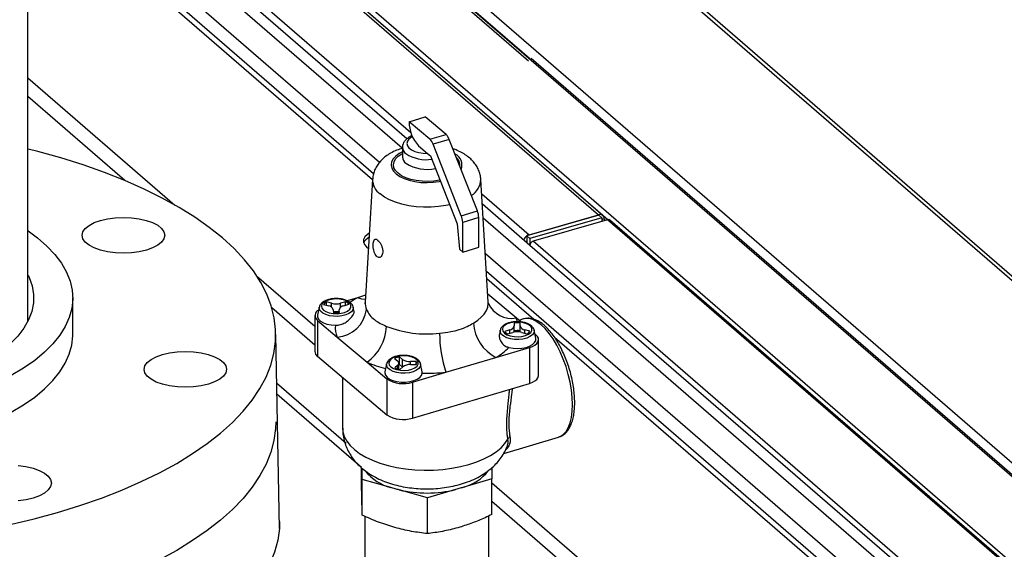
# Model space of a CAD drawing. Extents: x 19.1 to 29.8, y 0.6 to 8.7.
# Drawn here: x 24.8 to 25, y 7.3 to 7.4 of the extents above; entities that cross this region are included whole.
import ezdxf

# ---------------------------------------------------------------- set-up
doc = ezdxf.new("R2010")
doc.units = 0
doc.header["$MEASUREMENT"] = 0
doc.layers.get('0').update_dxf_attribs({"linetype": 'CONTINUOUS'})
doc.layers.add('D7', color=7, linetype='CONTINUOUS')

# ---------------------------------------------------------------- blocks, each defined once
blk = doc.blocks.new('A$C531A1E5B')
at = {"color": 7, "linetype": 'CONTINUOUS'}
for p, q in [((3.967248434651786, 3.627253319095413), (3.967248434651786, 4.081362257291211)), ((3.967248434651786, 3.754915786764023), (4.057683455825632, 3.676596761035675)), ((3.974593209650756, 3.746147709520876), (4.057771759230114, 3.674112972535198)), ((4.057193113097377, 3.673945890955991), (3.974943033760091, 3.745176549125382)), ((4.057664456011814, 3.674081989187613), (3.975723009410139, 3.745045363567517)), ((3.967248434651786, 3.736966637652198), (4.087131269267708, 3.633143516289579)), ((3.967248434651786, 3.735738923188375), (4.086602279695747, 3.632373927432084)), ((3.967248434651772, 3.72070954556796), (4.036063623076892, 3.661113844225603)), ((4.035349744734496, 3.659969737667197), (3.967248434651786, 3.718947202229828)), ((4.034502599260684, 3.658296087412374), (3.967248434651786, 3.716539902473979)), ((4.03044243910238, 3.65575791449108), (3.967248434651786, 3.710485527712159)), ((4.029348948824214, 3.653698510960623), (3.967248434651772, 3.707479133822016)), ((3.967315181531298, 3.706220886518086), (4.029171157429822, 3.652652040014083)), ((4.010187610097084, 3.697929371873066), (4.069781520325201, 3.64631953170468)), ((4.070561495975248, 3.646188346146818), (4.010659020938711, 3.698065411278002)), ((4.179287700353321, 3.604778656399709), (4.087131269267708, 3.684588466841955)), ((4.178102880069268, 3.604977967253241), (4.087131269267708, 3.683761693230569)), ((4.057683455825632, 3.676596761035675), (4.334968013238502, 3.436461290239023)), ((4.273800693081945, 3.487250484537132), (4.057683455825632, 3.674413502196789)), ((4.057683455825632, 3.674112972535198), (4.273372325043987, 3.487320932478582)), ((3.967248434651786, 3.670945093507083), (3.993667199717073, 3.64806577182393)), ((3.984684237288214, 3.652468042046237), (3.967248437836496, 3.66756788730671)), ((4.035746777514326, 3.66306567433757), (4.038633855312987, 3.663921691808245)), ((4.039487917538501, 3.659911260060834), (4.035746777514326, 3.66306567433757)), ((4.042374995337163, 3.660767277531512), (4.038633855312987, 3.663921691808245)), ((4.039487917538501, 3.659911260060834), (4.042374995337163, 3.660767277531512)), ((4.042956078270002, 3.659868701205109), (4.040069002440482, 3.659012682029104)), ((4.0451255234534, 3.646163709334981), (4.040069002440482, 3.659012682029104)), ((4.048012601252061, 3.647019726805656), (4.042956078270002, 3.659868701205109)), ((4.034538866498231, 3.658445654702469), (4.034538866498231, 3.656701582654915)), ((4.037458817835464, 3.658715275210941), (4.039058992582206, 3.6573660462589)), ((4.039058992582206, 3.6573660462589), (4.039603390015579, 3.656907029229444)), ((4.039603390015579, 3.656907029229444), (4.044397740016059, 3.644724302950411)), ((4.029173997368723, 3.652698853640377), (4.027838398219195, 3.630638440638467)), ((4.049966313408824, 3.63063843969773), (4.048630706978024, 3.652698852292541)), ((4.048788421667062, 3.650093845388469), (4.057305347863611, 3.642717970940108)), ((4.057457033466484, 3.640824264016491), (4.048901029646437, 3.648233980679517)), ((4.0451255234534, 3.646163709334981), (4.048012601252061, 3.647019726805656)), ((4.044397740016059, 3.644724302950411), (4.044776989901344, 3.640136352824648)), ((4.04825329133859, 3.645830146921448), (4.045366213539928, 3.644974129450773)), ((4.045366213539928, 3.639639539116583), (4.045366213539928, 3.644974129450773)), ((4.04825329133859, 3.640495556587258), (4.04825329133859, 3.645830146921448)), ((4.301699968370549, 3.42689637793886), (4.049054843369881, 3.645693474331733)), ((4.069848651330553, 3.646261394548656), (4.056884141424185, 3.642518862906478)), ((4.057305347863611, 3.642717970940108), (4.069781520325201, 3.64631953170468)), ((4.070377238954727, 3.645803624237992), (4.057412729048359, 3.642061092595817)), ((4.071410400995397, 3.645442438387779), (4.058015671188976, 3.641575712958055)), ((4.069781520325201, 3.646241932504068), (4.069781520325201, 3.64631953170468)), ((4.069848651330553, 3.646261394548656), (4.070377238954727, 3.645803624237992)), ((4.070377238954727, 3.645803624237992), (4.070377238954727, 3.645144194744166)), ((4.070377238801633, 3.645459682472023), (4.070813325026599, 3.645585569721707)), ((4.258636734916358, 3.483299676954783), (4.071410400995397, 3.645442438387779)), ((4.259081501969099, 3.48321502704993), (4.071827010301725, 3.645382173806613)), ((4.056884132090239, 3.641564558076006), (4.056672712467893, 3.641503526488069)), ((4.056884141424185, 3.642518862906478), (4.056884141424185, 3.641320386363663)), ((4.057412729048359, 3.642061092595817), (4.056884141424185, 3.642518862906478)), ((4.057305347863611, 3.642640371739493), (4.057305347863611, 3.642717970940108)), ((4.057412729048359, 3.642061092595817), (4.057412729048359, 3.641140052294858)), ((4.245242005109965, 3.479432951525062), (4.058015671188976, 3.641575712958055)), ((4.044776989901344, 3.640136352824648), (4.045366213539928, 3.639639539116583)), ((4.045366213539928, 3.639639539116583), (4.04825329133859, 3.640495556587258)), ((4.057317033724523, 3.640964783631834), (4.057317033724523, 3.640945465687373)), ((4.244665551338635, 3.478704467869999), (4.057452642043422, 3.640835603236045)), ((4.057459354848582, 3.640818220837755), (4.057452642043422, 3.640835603236045)), ((4.296461420457369, 3.425378718748792), (4.04944167541337, 3.63930409319326)), ((4.293857791221591, 3.424627133918879), (4.049633764120806, 3.636131345602706)), ((4.008317633075414, 3.635378124359161), (4.018805032201065, 3.626295770296714)), ((4.049710454796063, 3.634864486719028), (4.058165080292632, 3.627542566259518)), ((4.087131269267708, 3.633143516289579), (4.259977595237594, 3.483454207048862)), ((3.975293288719747, 3.624779796395881), (3.975292299476898, 3.631375802036938)), ((4.021823855107023, 3.630422581583097), (4.020907386443049, 3.630680069354334)), ((4.020907386443049, 3.630064077950305), (4.020907386443049, 3.630680069354334)), ((4.024339099490398, 3.630700072453156), (4.023434881985928, 3.630431972509989)), ((4.024339099490398, 3.630075786338512), (4.024339099490398, 3.630700072453156)), ((4.026451544337412, 3.631425143533043), (4.024600431372768, 3.630876289338023)), ((4.027912244446135, 3.63185824157209), (4.026451544337412, 3.631425143533043)), ((4.054971026723713, 3.627781881947438), (4.049879338137096, 3.632075045194497)), ((4.087131269267708, 3.631915809024441), (4.259448621418777, 3.482684604548744)), ((4.018805041092683, 3.622918559154016), (4.011057717102069, 3.629627938541235)), ((4.019597806556455, 3.629752225363148), (4.01930292875138, 3.628311483593123)), ((4.020381221118079, 3.630211875589971), (4.021297689782052, 3.629954387818735)), ((4.021823855107023, 3.629717312899036), (4.021823855107023, 3.630422581583097)), ((4.022119471591886, 3.629261489509986), (4.022131723735932, 3.628735900942914)), ((4.023205742616206, 3.628742163354108), (4.023193484635421, 3.62926774909937)), ((4.023193484635421, 3.628740707552584), (4.023193484635421, 3.62926774909937)), ((4.023434881985928, 3.629701383130367), (4.023434881985928, 3.630431972509989)), ((4.023982736525788, 3.629970040304155), (4.02488695304573, 3.630238141099984)), ((4.025861206199686, 3.62889732899778), (4.025686232038943, 3.629752226445007)), ((4.018805036382751, 3.628202007645065), (4.018805036382751, 3.621748831928191)), ((4.019274489627328, 3.627345988603764), (4.019274489627328, 3.620892812886886)), ((4.019274489627328, 3.627345988603764), (4.022833686745876, 3.624344982677382)), ((4.055817011303496, 3.627068566908275), (4.054971026723713, 3.627781881947438)), ((4.056309658172957, 3.627604207573917), (4.055475228532082, 3.627356798219434)), ((4.056406020146987, 3.627630340016648), (4.056309658172957, 3.627604207573917)), ((4.052118478837279, 3.625597828278185), (4.051961911334878, 3.624832899002421)), ((4.053821970122492, 3.625644966446632), (4.052917753602578, 3.625376865650807)), ((4.053821970122492, 3.625020680331989), (4.053821970122492, 3.625644966446632)), ((4.054598964032088, 3.626872843396683), (4.054611222012888, 3.626347257651418)), ((4.054611222012888, 3.625241660039293), (4.054611222012888, 3.626347257651418)), ((4.055685236040993, 3.626353516388139), (4.055672989733672, 3.626879107777015)), ((4.055672989733672, 3.625483850138973), (4.055672989733672, 3.626879107777015)), ((4.055678251475022, 3.625258103551868), (4.055672989733672, 3.625483850138973)), ((4.055685236040993, 3.625256977473136), (4.055685236040993, 3.626353516388139)), ((4.057423485530215, 3.625403131160816), (4.056507009060361, 3.62566061781558)), ((4.056507009060361, 3.625044626411544), (4.056507009060361, 3.62566061781558)), ((4.058501776235481, 3.624157081778794), (4.058206906288895, 3.625597827654719)), ((4.012423871798227, 3.589965001952383), (4.011782458315231, 3.624785268897245)), ((4.022833686745876, 3.624344982677382), (4.028178926223838, 3.619838027194849)), ((4.053465608142453, 3.62491493344497), (4.05436982466238, 3.625183034240798)), ((4.055980851541271, 3.62519242516769), (4.056897326041984, 3.62493494021826)), ((4.058530223842261, 3.624780876021056), (4.058341553792125, 3.624939952718098)), ((4.058999670265557, 3.61747167929374), (4.058999670265557, 3.623924855010614)), ((4.061888532856209, 3.624317961749693), (4.107691046202468, 3.584651821634637)), ((4.051353162310882, 3.620701719122636), (4.057355172722147, 3.622481314992012)), ((4.057355172722147, 3.622481314992012), (4.057355172722147, 3.616028139275134)), ((4.019274489627328, 3.620892812886886), (4.0317381233424, 3.610383845551588)), ((4.033117216153194, 3.62052587560586), (4.033653417744866, 3.620073767345904)), ((4.034577282156526, 3.620347694615841), (4.034041080564869, 3.620799802875798)), ((4.034041080564869, 3.61940454523776), (4.034041080564869, 3.620799802875798)), ((4.034577282156526, 3.618977321109643), (4.034577282156526, 3.620347694615841)), ((4.03703303605662, 3.619959197661043), (4.035981862596948, 3.619953070375974)), ((4.035981862596948, 3.619415987863711), (4.035981862596948, 3.619953070375974)), ((4.03703303605662, 3.619422224289707), (4.03703303605662, 3.619959197661043)), ((4.04233925869476, 3.618029096957578), (4.051353162310882, 3.620701719122636)), ((4.028178926223838, 3.619838027194849), (4.0317381233424, 3.61683702126847)), ((4.031703740232111, 3.619544859471215), (4.031408863411606, 3.618104116848528)), ((4.033672197629507, 3.619268255611779), (4.033157225761492, 3.61881002006675)), ((4.033672197629507, 3.618630763444713), (4.033672197629507, 3.619268255611779)), ((4.033878755048995, 3.618583803949441), (4.033878755048995, 3.619662880315786)), ((4.034562906450397, 3.618964555888645), (4.034041080564869, 3.61940454523776)), ((4.034093608174238, 3.618546935927412), (4.034608586863548, 3.619005173441582)), ((4.035994385450188, 3.619416062641168), (4.03704555890986, 3.619422189926237)), ((4.038080815122676, 3.618134576928234), (4.037792167683726, 3.619544858847757)), ((4.023797963700197, 3.617078730889741), (4.023797963700197, 3.607982925855755)), ((4.0317381233424, 3.61683702126847), (4.0317381233424, 3.610383845551588)), ((4.036337241462199, 3.616249499119057), (4.04233925869476, 3.618029096957578)), ((4.024441610206615, 3.605247030766936), (4.011942978182311, 3.616071163612525)), ((4.036337241462199, 3.616249499119057), (4.036337241462199, 3.609796323402179)), ((4.036337241462199, 3.609796323402179), (4.057355172722147, 3.616028139275134)), ((4.011978151638196, 3.614161710263142), (4.027177599535925, 3.600998602260223)), ((4.052744544490203, 3.603440729374444), (4.062607067047487, 3.606364966133086)), ((4.027177593629069, 3.599054910032343), (4.027177593629069, 3.600869159697325)), ((4.027334373316897, 3.598739301905841), (4.027286879702636, 3.600776417951849)), ((4.050581167681038, 3.600845847340072), (4.050627118855964, 3.598875080278809)), ((4.027334373316897, 3.592330873969907), (4.027334373316897, 3.598739301905841)), ((4.032433247430511, 3.597306750301918), (4.027334373316897, 3.598739301905841)), ((4.050627118855964, 3.598875080278809), (4.045596430297103, 3.5973834798131)), ((4.050627118855964, 3.592466652342878), (4.050627118855964, 3.598875080278809)), ((4.044089824981505, 3.596936773100488), (4.039059136422644, 3.595445172634776)), ((4.050627108714529, 3.598155759046314), (4.076587845936139, 3.575673101111423)), ((4.039059136422644, 3.595445172634776), (4.033960260339875, 3.596877725944019)), ((4.039059136422644, 3.589036744698841), (4.039059136422644, 3.595445172634776)), ((4.075020486695472, 3.57365327058838), (4.050627117606162, 3.594778547903616)), ((4.027758668487216, 3.59215116211892), (4.027758668487216, 3.572019790317455)), ((4.050046031339782, 3.558571224195727), (4.050046031339782, 3.59219688961619))]:
    blk.add_line(p, q, dxfattribs=at)
at = {"color": 7, "linetype": 'CONTINUOUS', "flags": 128}
for points in [[(4.036335653980551, 3.660375241468209), (4.036157960997024, 3.660275439600589), (4.035713274067483, 3.659932045994566), (4.035437237099337, 3.65954694601184), (4.035344437736292, 3.659140501326156), (4.035439782458177, 3.65873420342589), (4.035718227293565, 3.658349536300953), (4.036165049743254, 3.658006843021273), (4.036756631181184, 3.657724246452872), (4.037461674905039, 3.657516688913862), (4.038242895488303, 3.657395146537542), (4.039058992582206, 3.6573660462589)], [(3.964073440098723, 3.590637912030036), (3.968391184347716, 3.591684800410391), (3.972567960898594, 3.592833959185374), (3.976590859574408, 3.594081836371068), (3.980447445825881, 3.595424574850597), (3.98412579916593, 3.596858024296285), (3.987614550015174, 3.598377753998015), (3.990902914844689, 3.599979066558404), (3.993980729507193, 3.601657012412073), (3.996838480653999, 3.603406405124559), (3.996838480653999, 3.603406405124559)], [(3.996838480653999, 3.603406405124559), (3.999467335140046, 3.60522183742324), (4.001859167326792, 3.607097697910906), (4.004006584197988, 3.609028188410306), (4.005902948211194, 3.611007341885941), (4.007542397813886, 3.613029040887831), (4.008919865561303, 3.615087036460206), (4.010031093779595, 3.617174967456709), (4.010872647725982, 3.619286380202276), (4.011441926205485, 3.621414748441122), (4.011737169610932, 3.623553493508993), (4.011757465361875, 3.625696004667418), (4.011502750725306, 3.627835659537219), (4.010973813009578, 3.629965844567831), (4.01017228713085, 3.632079975479353), (4.009100650559695, 3.634171517614323), (4.007762215663313, 3.636234006135854), (4.006161119467301, 3.638261066010127), (4.004302310868219, 3.64024643171124), (4.002191535336941, 3.642183966587574), (3.999835317159658, 3.644067681829867), (3.997240939271727, 3.645891754982259), (3.994416420746525, 3.647650547939186), (3.991370492008947, 3.64933862437238), (3.988112567850173, 3.650950766534336), (3.984652718327062, 3.652481991386022), (3.981001637636219, 3.65392756599919), (3.977170611058831, 3.655283022185515), (3.973171480078484, 3.656544170307644), (3.969016605779878, 3.657707112228973), (3.967278465667043, 3.658152835598766)], [(4.034538867521285, 3.657634180820843), (4.03396683009489, 3.657328469775521), (4.033339530371116, 3.656869229190356), (4.032881248667941, 3.656362497141615), (4.032605924121221, 3.655823675453078), (4.03252190480702, 3.655269132676818), (4.032631751771795, 3.654715720052916), (4.032932135188027, 3.65418025494558), (4.033413914195485, 3.653679002734176)], [(4.033763354281383, 3.653782612742543), (4.033301801407227, 3.654265899644301), (4.033020250976982, 3.654782628924373), (4.032927759970555, 3.655316190387737), (4.033027297751609, 3.655849432962533), (4.033315666857213, 3.65636522164522), (4.033783592003182, 3.656846974792259), (4.034416035671534, 3.657279209976274), (4.034538869912019, 3.657346920311738)], [(4.033413914195485, 3.653679002734176), (4.034062462592267, 3.653227197842295), (4.034858059997383, 3.652838563202838), (4.035776549958165, 3.652524913604768), (4.036790008675858, 3.652295773473934), (4.037867655991214, 3.652158107789916), (4.038976739574586, 3.652116099838143), (4.040083562853248, 3.652171025025858), (4.041154498447717, 3.65232121601322), (4.041389601626328, 3.652368243085025)], [(4.041309349948371, 3.652572164588076), (4.041232369470869, 3.652555544806066), (4.040212589578665, 3.652391730913752), (4.039150690340954, 3.652321593082192), (4.03808081753629, 3.652347389411414), (4.037037339871027, 3.652468286363295), (4.036053810085342, 3.652680399924098), (4.035161828657586, 3.652976913242977), (4.034390080500138, 3.653348296505495), (4.033763354281383, 3.653782612742543)], [(4.043049949642089, 3.648149188710381), (4.042337559519602, 3.647998391807846), (4.041036762560516, 3.647803660103328), (4.03969442121025, 3.647701342507421), (4.038336653880002, 3.647693426211237), (4.036989905929666, 3.647780071452722), (4.035680377374625, 3.647959587283541), (4.034433563247639, 3.648228483058361), (4.033273726520299, 3.648581523193315), (4.032223450628173, 3.649011839010729), (4.031303164569302, 3.649511048582802), (4.03053079444188, 3.650069440360365)], [(3.982949628945981, 3.645799732542329), (3.984396356698362, 3.645862311713234), (3.985843401087614, 3.645801477243172), (3.987235153009358, 3.645619566966715), (3.988518128217741, 3.645323571593767), (3.989643022694999, 3.644924866060528), (3.990566607377239, 3.644438772397027), (3.991253389423058, 3.643883970910156), (3.991676976183605, 3.643281782309909), (3.991821089457197, 3.6426553483665), (3.991680191051564, 3.642028742585047), (3.991259695613415, 3.641426045074336), (3.990575762546619, 3.640870417161711), (3.989654675015395, 3.640383211316248), (3.988531829897006, 3.639983150585373), (3.987250377499642, 3.639685609078594), (3.985859563320297, 3.639502021149166), (3.984412835567902, 3.639439441978269), (3.98296579117865, 3.639500276448306), (3.98157403925692, 3.639682186724777), (3.980291064048536, 3.639978182097714), (3.979166169571265, 3.640376887630961), (3.978242584889024, 3.64086298129445), (3.977555802843206, 3.641417782781343), (3.977132216082673, 3.64201997138159), (3.976988102809081, 3.642646405324996), (3.977129001214713, 3.643273011106448), (3.977549496652848, 3.643875708617148), (3.978233429719644, 3.644431336529774), (3.979154517250869, 3.644918542375237), (3.980277362369272, 3.645318603106123), (3.981558814766636, 3.645616144612902), (3.982949628945981, 3.645799732542329)], [(3.966475352656765, 3.618762272411047), (3.964259949532909, 3.617429714396948)], [(3.967280671516626, 3.643444822898449), (3.968980364028603, 3.642181746623326), (3.970661029242912, 3.640710345370323), (3.972092083159843, 3.639190237073688), (3.973266064926868, 3.637629346874203), (3.974176853946666, 3.636035812530615), (3.97481970178702, 3.634417941993139), (3.975191256936945, 3.632784170089614), (3.975289582279935, 3.631143014550258), (3.975114165193183, 3.629503031600137), (3.97466592022014, 3.627872771350976), (3.973947184302567, 3.626260733224854), (3.97296170459672, 3.624675321642133), (3.971714618937476, 3.623124802204696), (3.970212429052019, 3.621617258602935), (3.968462966662834, 3.620160550471162), (3.966475352656765, 3.618762272411047)], [(4.028586765321997, 3.642999539506643), (4.028240599476796, 3.642778938821142), (4.027801590417546, 3.642363614193791), (4.027558428577912, 3.641909857264174), (4.027523297475973, 3.641440418926027), (4.027697968747951, 3.640978843890256), (4.028073674073333, 3.640548274090566), (4.028422834177185, 3.640291781456401)], [(4.057305347863611, 3.642717970940108), (4.057104051062446, 3.642639997909836), (4.056912986223374, 3.642527106690192)], [(3.967281869155379, 3.635459289287841), (3.967471854900403, 3.635050037565893), (3.967995454309765, 3.633539518411649), (3.968247143672677, 3.632015939050991), (3.968225409299698, 3.630488462469447), (3.967930381903919, 3.628966275090917), (3.967363835814801, 3.627458531529392), (3.966529178307205, 3.625974299532086), (3.965431429109564, 3.624522505444837), (3.964077190214731, 3.623111880528128), (3.962474606174773, 3.621750908446199), (3.960633315118663, 3.620447774245267)], [(4.020351092944757, 3.629205443794113), (4.02080257135021, 3.628921589105047), (4.021390469941458, 3.628709164310575), (4.022071193418874, 3.628583924792949), (4.022794254847135, 3.628555157164971), (4.02350602745593, 3.628624997876475), (4.024153715616031, 3.628788263023949), (4.024689287533086, 3.629032846920182), (4.02507302648322, 3.629340608547732), (4.025276470211075, 3.629688724866856), (4.025284523798156, 3.630051373967184), (4.025096598255281, 3.630401663347826), (4.024726630966036, 3.630713612861314), (4.024202049518799, 3.630964083891648), (4.023561778935026, 3.631134505145265), (4.022853282034042, 3.631212230655485), (4.022129127521758, 3.631191503379867), (4.021443001352971, 3.63107385335347), (4.020845812279113, 3.630868012569959), (4.020381830967644, 3.630589241552578), (4.020085478791835, 3.63025821931922), (4.019978739919488, 3.629899495949946), (4.020069521518288, 3.629539675421388), (4.020351092944757, 3.629205443794113)], [(4.027866704314796, 3.631106046330036), (4.027219277455906, 3.631178025756999), (4.026451544337412, 3.631425143533043)], [(4.047289486805575, 3.626859214885528), (4.048064286222534, 3.627365245985324), (4.048717620512285, 3.627912463978568), (4.049240785060782, 3.628493599334117), (4.049626890328035, 3.629100960599551), (4.049870771550296, 3.62972648109502), (4.049969225723807, 3.630361876001565), (4.049966313408824, 3.63063843969773)], [(4.025686232038943, 3.629752226445007), (4.02570050882553, 3.629646336015497), (4.025629223515388, 3.629264462589493), (4.025370248921426, 3.6289034491443), (4.024939845088845, 3.628585981887579), (4.024365060828863, 3.628332004245621), (4.023682008665212, 3.628157477634449), (4.022933615084831, 3.628073368210067), (4.02216690087085, 3.628084961814075), (4.021430032656376, 3.62819152670242), (4.020769326991662, 3.628386371844435), (4.020226285548794, 3.628657248454633), (4.019835036216953, 3.628987140410413), (4.019620152878709, 3.629355317464999), (4.019595149930119, 3.62973864690774), (4.019597806556455, 3.629752225363148)], [(4.01930292875138, 3.628311483593123), (4.019303969464396, 3.62796478521641), (4.019479561125657, 3.627578240821247), (4.019831569591027, 3.627223069154283), (4.02034036969868, 3.626919085915599), (4.020977561146161, 3.626683246217549), (4.02170761326402, 3.626528708516204), (4.022489786504472, 3.62646409211186)], [(4.05287175355209, 3.625051041065543), (4.053323229988401, 3.624767188081808), (4.053911144191424, 3.624554765520283), (4.054591860847516, 3.624429524033516), (4.055314922275791, 3.624400756405542), (4.056026694884572, 3.624470597117043), (4.056674376223363, 3.624633860295379), (4.057209961783023, 3.624878448129895), (4.057593693911862, 3.625186207788303), (4.057797130818436, 3.625534322138286), (4.057805191226798, 3.625896973207752), (4.057617264699367, 3.626247263441059), (4.057247291573368, 3.626559210132744), (4.056722723768736, 3.626809685101364), (4.056082446363668, 3.626980104385837), (4.055373955299437, 3.62705783271786), (4.054649787144534, 3.627037101503959), (4.053963675602922, 3.626919454563183), (4.053366472886445, 3.626713609841385), (4.052902497411715, 3.626434841645814), (4.052606146220491, 3.626103818559788), (4.052499399542249, 3.625745094074034), (4.052590187962359, 3.625385275514624), (4.05287175355209, 3.625051041065543)], [(4.065108077329732, 3.612220957657065), (4.065059744789458, 3.61351377688425), (4.06491557209781, 3.614866014809198), (4.064678029962487, 3.616254421408549), (4.064351160466565, 3.617655368076338), (4.063940591831944, 3.619044945110396), (4.063453321258329, 3.620399101388855), (4.062897700008328, 3.621694983862227), (4.062283219477685, 3.622910170928773), (4.061620408375937, 3.624024009288423), (4.060920612465118, 3.625017336624552), (4.060195801725335, 3.625873287696031), (4.059458363594793, 3.62657714597378), (4.058720923495109, 3.627116857999429), (4.057996099112707, 3.627483198924534), (4.057296303201902, 3.627669974794369), (4.05663349210014, 3.627673849904728), (4.056406020146987, 3.627630340016648)], [(4.058206906288895, 3.625597827654719), (4.058221167463721, 3.625491934992255), (4.058149897765354, 3.625110063799205), (4.057890907559617, 3.62474904812105), (4.057460505696177, 3.624431579159008), (4.05688572143621, 3.624177601517051), (4.056202676093854, 3.624003076875017), (4.055454280544332, 3.623918969155966), (4.054687566330351, 3.62393056275997), (4.053950706906328, 3.624037127912132), (4.053289994420304, 3.624231971085003), (4.052746946156127, 3.62450284572606), (4.052355702661039, 3.624832740503646), (4.05214082614409, 3.625200919527376), (4.052115823195514, 3.625584248970114), (4.052118478837279, 3.625597828278185)], [(3.964260938775759, 3.610833708755898), (3.966476341899615, 3.612166266769997)], [(3.966476341899615, 3.612166266769997), (3.968463955905683, 3.613564544830112), (3.970213418294854, 3.615021252961881), (3.971715608180311, 3.616528796563646), (3.972962693839555, 3.618079316001086), (3.973948173545416, 3.619664727583803), (3.974666909462989, 3.621276765709933), (3.975115154436033, 3.622907025959076), (3.975290571522784, 3.624547008909204), (3.975293288719747, 3.624779796395881)], [(4.053687880044556, 3.622478647297005), (4.054436191396128, 3.622347750365041), (4.055225024681597, 3.622308258092609), (4.056010370948492, 3.622362366200022), (4.056748441456172, 3.62250707020122), (4.057398054315861, 3.622734288198821), (4.057922949524489, 3.623031345001507), (4.058293873467584, 3.623381671640281), (4.058490118262675, 3.623765724956392), (4.058501776235481, 3.624157081778794)], [(4.057355172722147, 3.622481314992012), (4.05788552596119, 3.622676054322916), (4.058329688830121, 3.622918782397463), (4.058670617966051, 3.623200172655594), (4.058895202856938, 3.623509414471147), (4.058994813222434, 3.623834621281802), (4.058965619246585, 3.624163293656679), (4.058808741626429, 3.624482803722881), (4.058530223842261, 3.624780876021056)], [(3.999653964960949, 3.621223273473976), (4.000778859438221, 3.620824567940737), (4.001702444120461, 3.620338474277233), (4.002389226166279, 3.619783672790369), (4.002812812926813, 3.619181484190111), (4.002956926200405, 3.618555050246698), (4.002816027794786, 3.617928444465253), (4.002395532356637, 3.617325746954542), (4.001711599289841, 3.61677011904192), (4.000790511758616, 3.616282913196457), (3.999667666640228, 3.615882852465582), (3.998386214242863, 3.615585310958792), (3.996995400063518, 3.615401723029361), (3.995548672311124, 3.615339143858474), (3.994101627921872, 3.615399978328515), (3.992709876000127, 3.615581888604986), (3.991426900791758, 3.615877883977923), (3.990302006314487, 3.616276589511173), (3.989378421632246, 3.616762683174663), (3.988691639586428, 3.617317484661548), (3.988268052825894, 3.617919673261774), (3.988123939552302, 3.618546107205198), (3.988264837957935, 3.619172712986657), (3.98868533339607, 3.619775410497358), (3.989369266462852, 3.620331038409986), (3.990290353994091, 3.620818244255442), (3.991413199112479, 3.621218304986328), (3.992694651509844, 3.6215158464931), (3.994085465689189, 3.621699434422531), (3.995532193441584, 3.621762013593443), (3.996979237830836, 3.621701179123377), (3.99837098975258, 3.621519268846924), (3.999653964960949, 3.621223273473976)], [(4.032457019799089, 3.618998075933042), (4.032908498204542, 3.61871422124398), (4.033496403617114, 3.618501798418642), (4.034177129063657, 3.618376557195695), (4.034900188522776, 3.618347791273042), (4.035611954310276, 3.618417630015404), (4.036259649291672, 3.618580897132023), (4.036795223177869, 3.618825479322926), (4.037178960158876, 3.619133242655806), (4.037382403886731, 3.619481358974927), (4.037390457473798, 3.619844008075258), (4.037202532915508, 3.620194296603238), (4.036832564641692, 3.620506246969388), (4.036307983194426, 3.620756717999718), (4.035667705789372, 3.620927137284195), (4.034959216694268, 3.621004863910894), (4.034235055360675, 3.620984134666134), (4.033548936997754, 3.620866485756217), (4.032951741102586, 3.620660643003561), (4.03248776562787, 3.62038187480799), (4.032191414436632, 3.620050851721963), (4.0320846745797, 3.619692129205358), (4.03217544935719, 3.619332306707655), (4.032457019799089, 3.618998075933042)], [(4.037792167683726, 3.619544858847757), (4.037806442501171, 3.619438970123571), (4.037735159160185, 3.61905709499224), (4.037476175775758, 3.618696081283225), (4.037045773912304, 3.61837861232118), (4.036470994504519, 3.618124638353695), (4.035787942340853, 3.617950111742516), (4.035039548760473, 3.617866002318138), (4.034272834546492, 3.617877595922149), (4.033535966332018, 3.617984160810494), (4.032875262636445, 3.618179004247178), (4.03233221922445, 3.6184498825627), (4.03194096405587, 3.61877977169668), (4.031726087538935, 3.619147950720407), (4.03170108459036, 3.619531280163152), (4.031703740232111, 3.619544859471215)], [(4.034041080564869, 3.61940454523776), (4.033913122132454, 3.619382356761879), (4.03387875482651, 3.619375682717852)], [(4.031408863411606, 3.618104116848528), (4.031392000225502, 3.617902099420146), (4.031500231138217, 3.61750942143453), (4.031789630350154, 3.617140385916873), (4.032244069228376, 3.616815584866831), (4.032838183361385, 3.616553132867288), (4.033538840049594, 3.616367671880315), (4.034306943271154, 3.616269548498202), (4.035099646795409, 3.616264236347686), (4.035872738732571, 3.616352035360499), (4.036583078392006, 3.616528040806223), (4.037191046838522, 3.616782439154733), (4.037662727676143, 3.617101037568368), (4.037971798226671, 3.617466059952829), (4.038101029066205, 3.617857148278386), (4.038101029066205, 3.617857148278386)], [(4.057355172722147, 3.616028139275134), (4.05788552596119, 3.616222878606035), (4.058329688830121, 3.616465606680588), (4.058670617966051, 3.616746996938712), (4.058895202856938, 3.617056238754273), (4.058994813222434, 3.617381445564924), (4.058999670265557, 3.61747167929374)], [(4.062607067047487, 3.606364966133086), (4.062897700008328, 3.606474299026196), (4.063453321258329, 3.606833211320346), (4.063940591831944, 3.607365774283817), (4.064351160466565, 3.608062862673862), (4.064678029962487, 3.608912620246667), (4.06491557209781, 3.609900539097339), (4.065059744789458, 3.611009538265282), (4.065108077329732, 3.612220957657065)], [(3.996840826763709, 3.58776317552989), (3.993983075616917, 3.586013782817407), (3.990905260954399, 3.584335836963735), (3.987616896124898, 3.582734524403353), (3.984128145275655, 3.581214794701619), (3.980449791935605, 3.579781345255931), (3.976593205684118, 3.578438606776395), (3.972570307008318, 3.577190729590715), (3.968393530457426, 3.576041570815722), (3.964075786208447, 3.574994682435367)], [(4.011784804424956, 3.609142039302586), (4.011739515720656, 3.607910263914324), (4.01144427231521, 3.605771518846456), (4.010874993835706, 3.60364315060761), (4.010033439889305, 3.60153173786204), (4.008922211671027, 3.599443806865537), (4.007544743923596, 3.597385811293162), (4.005905294320904, 3.595364112291282), (4.004008930307712, 3.593384958815658), (4.001861513436502, 3.591454468316243), (3.999469681249757, 3.589578607828567), (3.996840826763709, 3.58776317552989)], [(4.023797963700197, 3.607982925855755), (4.023857721980839, 3.607311799733953), (4.024100704237178, 3.606478460415524), (4.02452773590057, 3.605663826716381), (4.025133510652005, 3.604878031270975), (4.025910496936497, 3.604130841743316), (4.026849033678509, 3.603431554305264), (4.027937446744168, 3.602788861271076), (4.02916220028235, 3.602210751538394), (4.030508075351172, 3.601704418905761), (4.031958327166542, 3.601276157397606), (4.033494929972555, 3.60093129097854), (4.035098768113834, 3.60067411047519), (4.036749901369866, 3.600507809197886), (4.038427798641528, 3.600434461723214), (4.040111603144133, 3.600454975391262), (4.041780362928129, 3.600569095459491), (4.043413341569327, 3.600775403840515), (4.044990219294014, 3.601071333960242), (4.046491411121444, 3.601453210301067), (4.047898230716719, 3.601916279785708), (4.049193186731408, 3.602454785954528), (4.050360181535332, 3.60306203315578), (4.051384692226101, 3.603730466083782), (4.052254006067805, 3.60445178094583), (4.052957294045875, 3.605217003539913), (4.053485809033553, 3.606016616947258)], [(3.971329201381216, 3.598725564193316), (3.971473314654808, 3.59809913024991), (3.97133241624919, 3.597472524468461), (3.970911920811041, 3.59686982695775), (3.970227987744245, 3.596314199045132), (3.96930690021302, 3.595826993199669), (3.968184055094618, 3.595426932468776), (3.966902602697267, 3.595129390962011), (3.965511788517908, 3.594945803032576)], [(3.965495626285239, 3.601245259126593), (3.966887378206984, 3.601063348850133), (3.968170353415353, 3.600767353477185), (3.969295247892624, 3.600368647943949), (3.970218832574865, 3.599882554280448), (3.970905614620683, 3.599327752793577), (3.971329201381216, 3.598725564193316)], [(4.012469160502526, 3.591196777340645), (4.012423871798227, 3.589965001952383), (4.01212862839278, 3.587826256884515), (4.011559349913277, 3.585697888645669), (4.010717795966876, 3.583586475900098), (4.009606567748598, 3.581498544903596), (4.008229100001167, 3.57944054933122), (4.006589650398475, 3.577418850329341), (4.004693286385283, 3.575439696853717), (4.002545869514073, 3.573509206354302), (4.000154037327327, 3.571633345866626), (3.997525182841279, 3.569817913567949)]]:
    blk.add_lwpolyline(points, dxfattribs=at)
at = {"color": 7, "linetype": 'CONTINUOUS'}
for centre, radius, start, end in [((4.042007718475055, 3.663017507736782), 0.006261126235368159, 179.5592214472782, 223.4036637496739), ((4.04078887695966, 3.659104408536042), 0.002298021932779432, 19.42588314724147, 46.35324279782728), ((4.03790178459068, 3.658248378344425), 0.002298041194355098, 19.4260050097404, 46.35319883963085), ((4.035996398728336, 3.658521658795948), 0.001459840944670834, 183.2351116251868, 234.5235270992282), ((4.038794312365759, 3.662814277244724), 0.006582813518263164, 236.3761071707572, 279.1100453402686), ((4.043106314728199, 3.655298683961778), 0.002124685886588801, 337.6904161845849, 65.27261981071757), ((4.035993476062963, 3.656775215521368), 0.001456214049488291, 182.6956877506047, 234.5630261928336), ((4.038929221219966, 3.6615764632928), 0.007081067186210916, 237.7355701520547, 282.6872557254355), ((4.042962351089422, 3.655242030240242), 0.001902000112164025, 354.0705996190167, 48.89237943834835), ((4.032323600420959, 3.652659307158537), 0.003149851315673257, 179.2806307954483, 235.3075194565386), ((4.045052011766678, 3.652849055724122), 0.003581845960745071, 301.4534599424179, 357.5966171933243), ((4.044901678144889, 3.645771147890603), 0.003352132438602736, 1.008483428520505, 21.86821631321415), ((4.042014632410691, 3.644915136907603), 0.003352100264899737, 1.008382201308072, 21.86831754046889), ((4.070057349471533, 3.64561505549316), 0.0007565503622194743, 357.7663902750313, 111.3822267058565), ((4.070569561843364, 3.645261201996828), 0.000405752277187466, 7.729036896499479, 53.07504340105771), ((4.029490433374754, 3.640409085277152), 0.002096664793123877, 116.8587144422762, 156.3693688559832), ((4.057789819851187, 3.641266572996685), 0.001535431911644731, 126.1469766646799, 160.184381805288), ((4.021494522721689, 3.629490479769139), 0.001326594282709094, 116.2691982008485, 147.0576185927842), ((4.023743642479623, 3.629438012012894), 0.001395480421424862, 34.98568621037916, 64.74143422730734), ((4.032566525132403, 3.620811863124626), 0.0122488657087433, 119.9489599655547, 127.4199185776541), ((4.030705032443628, 3.63047290817261), 0.002871409544786022, 176.6951517464332, 203.8168133747674), ((4.019933439370654, 3.628218341497604), 0.001093258585879289, 114.0313990230156, 232.9336727555869), ((4.021202116006641, 3.629007268325928), 0.0009519294512753335, 15.48932593935282, 84.23779174680352), ((4.022612321179089, 3.63335177719221), 0.003033457707511608, 254.9344941082596, 285.7334703925201), ((4.022612496914242, 3.632048290918206), 0.003124649275550973, 261.0514499232015, 280.7158146017314), ((4.022411601207132, 3.630042650612705), 0.005713280677792893, 274.2367554601921, 352.6666201442631), ((4.024080670000167, 3.629065344478779), 0.0009099810447773961, 96.17822033019178, 167.1483602832379), ((4.05416873153893, 3.632288751759305), 0.004577723567956719, 204.8199506804736, 280.0938314688298), ((4.022641788767764, 3.633360064263989), 0.004652209448923261, 263.705476230277, 276.9626789972987), ((4.050713148042142, 3.625951773484804), 0.004634525633989576, 14.4905403342039, 23.25885323760234), ((4.026759133287221, 3.626069484507909), 0.004287544415209775, 174.7192636506686, 203.7165345381343), ((4.023422558403233, 3.626593994765038), 0.008262332155893053, 305.1464904704437, 357.8040964532146), ((4.038867737443688, 3.644608522968824), 0.01969035573943986, 248.5863712123389, 276.85384739898), ((4.054678315081084, 3.627315844373104), 0.007402924677047536, 183.5363808819124, 243.3097193109319), ((4.054061106934917, 3.626177044398496), 0.001395543933675812, 214.9863499150323, 244.7407677711469), ((4.053724046276962, 3.626549651450901), 0.0009099692502885088, 276.1776909044157, 347.1488897090052), ((4.055192385397469, 3.622263241864943), 0.003033445842774246, 74.93443238259741, 105.733532118195), ((4.055162929576703, 3.62225494615728), 0.004652207223366005, 83.70553360885913, 96.96282746276523), ((4.055162929576703, 3.620859688519261), 0.004652207223345741, 83.70553360882124, 96.96282746280377), ((4.056602594688847, 3.626607739631268), 0.000951932952540494, 195.4893961429935, 264.2370959666796), ((4.056310211851503, 3.62612449544935), 0.001326553700567972, 296.2689994236914, 327.058105664731), ((4.063364317604858, 3.624988418925259), 0.0221469019147859, 179.8177149385884, 198.3146110427743), ((4.01993564600928, 3.621812137626964), 0.001132380562838414, 183.2047895393776, 234.2772141628606), ((4.046051218127751, 3.63009024346723), 0.01078216126248022, 299.4545484542557, 315.0941851972337), ((4.034524643420689, 3.61747400287901), 0.003360770544711147, 98.27268953837303, 114.7576586691726), ((4.033381065065988, 3.619664442866991), 0.0004916528355732666, 306.309776348616, 56.36135354739068), ((4.035857189815978, 3.622206288026419), 0.0022566641492648, 235.4470240647449, 273.1670033400134), ((4.036485617500851, 3.619677782148774), 0.0006155174780160035, 335.4650831404324, 27.20667211494828), ((4.036844704833918, 3.640244002480678), 0.02216978904465479, 246.9905888314187, 256.1423529333746), ((4.034550915639777, 3.621972559812782), 0.003456013472488996, 246.2175403140082, 262.3961932764306), ((4.035890748365809, 3.61722322402585), 0.00219528627702591, 87.29412266009855, 125.7360515517129), ((4.034664406096461, 3.621449247654599), 0.005462212280176179, 237.6064220284409, 287.8337447363395), ((4.038905381643765, 3.650349677250766), 0.03250248332189615, 268.5819325592389, 276.0645988426629), ((4.034664406096475, 3.614996071937718), 0.005462212280177248, 237.6064220284409, 287.8337447363215), ((4.054183332151446, 3.605771802812388), 0.0007392377564853165, 115.1272420561131, 160.6601318796717), ((4.03474546225447, 3.605905985572196), 0.008904672067274367, 219.6538581918536, 254.949926894208), ((4.043222007385246, 3.605675774625809), 0.008625545630581393, 285.9785815633766, 321.4819341683455), ((4.038898165908144, 3.61867301003139), 0.02234764685263906, 257.2346554672417, 283.4333129320014)]:
    blk.add_arc(centre, radius, start, end, dxfattribs=at)
for centre, major_axis, ratio, start_param, end_param in [((4.071369639421114, 3.644907959317084), (0.0004799517281358002, 0.0004525558132353703), 0.684327899751467, 0.06927256936879515, 0.9263445172189985), ((4.057974916110375, 3.640959017883468), (0.0006578674081879492, -7.915134933166472e-06), 0.5152513397164357, 2.100594271983301, 3.671390598788309), ((4.058022384625083, 3.64100012682302), (0.0004202212118432331, 0.0005062611452075018), 0.7600634949340255, 0.8411644074830475, 2.411960734277731)]:
    blk.add_ellipse(centre, major_axis=major_axis, ratio=ratio, start_param=start_param, end_param=end_param, dxfattribs=at)
for points, knots in [([(4.036270940816671, 3.660532218164821), (4.036248923523083, 3.660524438376029), (4.03597774421754, 3.660428617438122), (4.035568247540304, 3.660173367476254), (4.035076988272557, 3.659772202842912), (4.034749214374777, 3.659316956652582), (4.03455739090348, 3.658862731288355), (4.034558443508693, 3.658562629060839), (4.034558888782193, 3.658435679690108)], [0, 0, 0, 0, 0.02095435555654044, 0.2580874696173355, 0.4744821721074352, 0.6746897501293386, 0.8623871210348605, 0.9999999999999999, 0.9999999999999999, 0.9999999999999999, 0.9999999999999999]), ([(4.034502587576689, 3.658296131788649), (4.034164366994979, 3.658183217281909), (4.033427614467463, 3.657937253397009), (4.032433696510374, 3.657439499941763), (4.031523424143238, 3.656842306328336), (4.030770952863925, 3.656182539092963), (4.030159494435019, 3.655460759576922), (4.029685839224392, 3.654685218940912), (4.029366378214, 3.653863880912247), (4.029197296339113, 3.653193320586436), (4.029194161775457, 3.652801997212798), (4.029193343942602, 3.652699897797792)], [0, 0, 0, 0, 0.1223766188030954, 0.2665753892139077, 0.3972799111172213, 0.5211680755962317, 0.6379408948525098, 0.749235326683458, 0.8569370572886873, 0.9626737278067553, 1, 1, 1, 1]), ([(4.048609461483487, 3.652710577431076), (4.048606735065597, 3.652834498789094), (4.048597432834192, 3.653257304534868), (4.048410567498344, 3.653957314616097), (4.048070659183431, 3.654777869643205), (4.047589602663244, 3.655534655417618), (4.046984618434898, 3.656229439246442), (4.046250134071421, 3.656864294098742), (4.045378769923538, 3.657431251725548), (4.044497739627538, 3.657881118018686), (4.043874362612975, 3.658096529511244), (4.043618701486402, 3.658184874675698)], [0, 0, 0, 0, 0.0471891152625579, 0.1610039575913866, 0.2738883460589918, 0.3882266872497281, 0.5064833476820328, 0.6310204979899178, 0.7633777261062137, 0.9029558105226727, 1, 1, 1, 1]), ([(4.034540289674261, 3.656692855211393), (4.034538018401342, 3.656695446571927), (4.034538234488473, 3.656686188596737), (4.034539495585427, 3.656690279344893), (4.034540289674261, 3.656692855211393)], [0, 0, 0, 0, 0.3703189729645915, 1, 1, 1, 1]), ([(4.029437352186413, 3.639757664021531), (4.029494318268497, 3.639587309305966), (4.029608284979666, 3.639246496563455), (4.029866142844106, 3.638875105046353), (4.030161592175482, 3.638667795314777), (4.030466087910632, 3.63864770410941), (4.03073896847804, 3.638812261551585), (4.030938392563364, 3.639145742238448), (4.031025912409184, 3.639609713734515), (4.030986142073978, 3.640145141796836), (4.030830976722875, 3.640691513709079), (4.030588849441521, 3.641195570312544), (4.030298767831773, 3.641606592518986), (4.030003530789678, 3.641878105368271), (4.029738715110078, 3.641980622736192), (4.029525924951422, 3.64190078915847), (4.029375930604338, 3.641643305315871), (4.029292868714926, 3.641233043933887), (4.029279676922606, 3.640718853900005), (4.029328254299777, 3.640202731465347), (4.029404726056804, 3.639890763099334), (4.029437352186413, 3.639757664021531)], [0, 0, 0, 0, 0.05356445900635246, 0.1071614021075182, 0.1599873946354104, 0.2124300796544328, 0.2656238129048577, 0.3197695820540805, 0.3739422417842623, 0.427303185135725, 0.480224246833632, 0.5334697669545525, 0.5871258050313702, 0.6406483867708455, 0.6939031830261758, 0.7473089909001733, 0.8009744305707502, 0.8544144939404615, 0.9073810443903633, 0.9604847833259247, 1, 1, 1, 1]), ([(4.02567670144699, 3.629763749924123), (4.025676314175421, 3.629776337222733), (4.025671652514042, 3.629927852920787), (4.025507045523646, 3.630198912938969), (4.025205113245157, 3.630542250123032), (4.024753290464766, 3.630834196153938), (4.024181794778137, 3.631065328992417), (4.023517767563128, 3.631217655713186), (4.022808159197133, 3.631282935685498), (4.022091064148235, 3.63125876291668), (4.021402482648661, 3.63114666749555), (4.020776933453227, 3.630948614739637), (4.020240495386169, 3.630667699281116), (4.019861233592827, 3.630320976145814), (4.019647118793891, 3.630000454027332), (4.019622596742259, 3.629804958282079), (4.019615634776095, 3.629749455798834)], [0, 0, 0, 0, 0.006468039483200134, 0.07785701662250097, 0.1512200957766318, 0.2307009388003951, 0.3140607041970183, 0.3973406291795537, 0.4800032719453308, 0.5624383568009572, 0.6450957342591143, 0.7284130177946987, 0.8130475912598594, 0.8994994106638673, 0.9714672446267867, 1, 1, 1, 1]), ([(4.027829382323013, 3.630643380066378), (4.027829567398832, 3.630602794669102), (4.027830141054515, 3.630476997348104), (4.027776036922567, 3.630330334205297), (4.027770517071765, 3.630318951629619), (4.027768208770432, 3.630314191643262)], [0, 0, 0, 0, 0.2169838572943045, 0.6725568745803716, 1, 1, 1, 1]), ([(4.050033388471384, 3.630320691281813), (4.050027138751936, 3.630337122691188), (4.050007842963915, 3.630387854087161), (4.049966043965277, 3.630518935796413), (4.049970564021187, 3.630622285137235), (4.049971225265388, 3.630637404231454)], [0, 0, 0, 0, 0.2902612991152306, 0.8961715072411016, 1, 1, 1, 1]), ([(4.022489786504472, 3.62646409211186), (4.022497079900582, 3.626463967464954), (4.02280740683846, 3.626458663859918), (4.023427548610734, 3.626542650955802), (4.024284267736441, 3.626919861445824), (4.025055814167565, 3.627511433088415), (4.025626527921368, 3.628196832247205), (4.025891964755466, 3.628677833948622), (4.025843469731349, 3.628838195845688), (4.025827571847394, 3.628890766493399)], [0, 0, 0, 0, 0.003841852242013804, 0.1634670908820032, 0.3223074342010236, 0.5024714320149777, 0.7102841470897707, 0.9050238846093669, 1, 1, 1, 1]), ([(4.028078148665308, 3.629313393451241), (4.028260263502467, 3.628961658773587), (4.028593505181526, 3.62831803930581), (4.029477668374746, 3.627452714956217), (4.030479826803749, 3.62681104693489), (4.031297182228407, 3.626447268338211), (4.031678823185366, 3.626277412229637)], [0, 0, 0, 0, 0.2916121527168433, 0.5336046470614457, 0.7822299045853979, 1, 1, 1, 1]), ([(4.050060757548813, 3.630271847865849), (4.050060480457908, 3.630271311108107), (4.050059906702053, 3.630270199675323), (4.050035949115035, 3.630324737369364), (4.050023561656623, 3.630352936512146)], [0, 0, 0, 0, 0.4829421507726896, 1, 1, 1, 1]), ([(4.058197368875646, 3.625609349164691), (4.05819698404526, 3.625621937121181), (4.058192352070172, 3.625773450885873), (4.058027681371961, 3.626044509335905), (4.057725802312127, 3.626387855801198), (4.057273941296792, 3.62667978793764), (4.056702471081174, 3.626910935544011), (4.056038431703492, 3.627063256394084), (4.05532882576302, 3.627128531813295), (4.054611730536813, 3.62710436485543), (4.053923155537738, 3.626992266856938), (4.0532975991106, 3.626794215249287), (4.052761160233935, 3.626513302241367), (4.052381907593436, 3.626166572505078), (4.052167788866932, 3.62584605364458), (4.052143258718736, 3.625650557078078), (4.052136294398871, 3.625595053922929)], [0, 0, 0, 0, 0.006468456239293242, 0.07785697042813647, 0.1512202480847022, 0.2307011573884542, 0.3140603428835972, 0.3973409365163525, 0.4800040742110065, 0.5624373604343544, 0.6450955683598677, 0.7284118749004106, 0.8130482682892778, 0.8994983972496421, 0.9714667313582483, 1, 1, 1, 1]), ([(4.065502758765426, 3.612567408028085), (4.065500274575164, 3.61277822136007), (4.065493062622515, 3.613390242020351), (4.065413248483829, 3.614448547510705), (4.065236331809793, 3.615739935436473), (4.064975360459862, 3.617049880970342), (4.064636218785544, 3.618358327946673), (4.064223492562682, 3.619646831396487), (4.063743424221734, 3.620896745577578), (4.063202486317898, 3.622090057232786), (4.062607677856626, 3.623209541879085), (4.061966152549964, 3.624239190999148), (4.061284786373058, 3.625164344328301), (4.060569755120632, 3.625971447738859), (4.059826165039404, 3.626647223504502), (4.059059816951965, 3.627176561697638), (4.05830572402585, 3.627532078881028), (4.057582575731139, 3.627708896367064), (4.056959798002048, 3.627748316424615), (4.056592017249635, 3.627657042271636), (4.056439400105837, 3.627619166443608)], [0, 0, 0, 0, 0.03103276295605733, 0.0900924618720411, 0.1489713081418713, 0.2077081557357738, 0.2663638400172935, 0.3249889456702371, 0.3836397521616609, 0.4423603597949338, 0.501208733954, 0.5602546418763824, 0.6195816161366792, 0.6792809119339669, 0.7394264093192229, 0.7999918329868194, 0.8604302057341459, 0.91330232931581, 0.9640232644378702, 1, 1, 1, 1]), ([(4.041217527773021, 3.625058878610066), (4.041893387478844, 3.625136130309432), (4.043130108412434, 3.625277489223027), (4.044792538670897, 3.625685463069324), (4.046170589976306, 3.626233899603104), (4.04693334091035, 3.626660176453001), (4.047289486805575, 3.626859214885528)], [0, 0, 0, 0, 0.2916118141085181, 0.5336054685188312, 0.7822297023499333, 1, 1, 1, 1]), ([(4.051984496470958, 3.624826844825069), (4.051971414808854, 3.624800426663839), (4.051879535255146, 3.62461487769875), (4.051985030518175, 3.624054202403514), (4.052326175669826, 3.623300078740204), (4.05296357951979, 3.622712227213682), (4.053498621865735, 3.62253968122992), (4.053687880044556, 3.622478647297005)], [0, 0, 0, 0, 0.03957316115777264, 0.2779436098548518, 0.5485582857655545, 0.840313505411081, 0.9999999999999999, 0.9999999999999999, 0.9999999999999999, 0.9999999999999999]), ([(4.037782637091787, 3.619556382326866), (4.037782249156045, 3.619568970187224), (4.0377775797864, 3.619720483353277), (4.037612983185603, 3.619991547436275), (4.037311049759417, 3.620334883688567), (4.036859215820407, 3.620626824515295), (4.036287730720183, 3.620857963660157), (4.035623701783798, 3.621010289841745), (4.034914093201415, 3.621075568435078), (4.034196998117586, 3.621051397392595), (4.03350841611357, 3.620939301663572), (4.032882865756768, 3.620741247572568), (4.032346423968157, 3.620460334478011), (4.031967166341211, 3.620113608233996), (4.031753053599495, 3.619793087580096), (4.031728531426872, 3.619597591541535), (4.031721569436321, 3.619542089054246)], [0, 0, 0, 0, 0.006468430376768333, 0.07785694611558634, 0.1512202277801978, 0.2307009944668366, 0.3140605771165796, 0.3973406574881395, 0.4800031263566616, 0.5624382852071856, 0.6450956351568747, 0.7284128909643738, 0.8130483238404516, 0.8994993006535605, 0.9714672541225197, 1, 1, 1, 1]), ([(4.038101029066205, 3.617857148278386), (4.038107272349357, 3.617912524915141), (4.038116599198595, 3.617995252148358), (4.038077134242776, 3.618096808702255), (4.038064086664143, 3.618130384493636)], [0, 0, 0, 0, 0.669388236513307, 0.9999999999999999, 0.9999999999999999, 0.9999999999999999, 0.9999999999999999]), ([(4.05336593902117, 3.610435602293137), (4.053403375670264, 3.610901199472057), (4.053499171720226, 3.61209260873818), (4.053687796349998, 3.613637153006913), (4.053778113027171, 3.614676621134677), (4.053804057638906, 3.614975221546366)], [0, 0, 0, 0, 0.3137570696315038, 0.8028680090781346, 1, 1, 1, 1]), ([(4.054279694846066, 3.615116280174366), (4.054240364959718, 3.614771351103439), (4.05411829954091, 3.613700818859485), (4.053895672301756, 3.612161647552433), (4.053724219695646, 3.610562337950455), (4.053645854315853, 3.609309469147181), (4.053653338933962, 3.608147877428685), (4.053736683035829, 3.607186335737023), (4.053828561035495, 3.606670524437579), (4.053869429667436, 3.606441084286171)], [0, 0, 0, 0, 0.108708465914362, 0.3373908660087701, 0.4729195553251745, 0.6121559321566095, 0.7475421455808094, 0.8877031805897562, 1, 1, 1, 1]), ([(4.062649315501481, 3.606399331462455), (4.062782733808298, 3.606439412167642), (4.063134716604786, 3.606545152669316), (4.063638737816369, 3.606891907130301), (4.064151500497736, 3.607402242811908), (4.064587737933387, 3.608055357366183), (4.064948309454742, 3.608844729740731), (4.06522529724986, 3.609766716566075), (4.065410843162404, 3.610803979926409), (4.065492958680515, 3.611753014693626), (4.065500255783014, 3.61235940858576), (4.065502758765426, 3.612567408028085)], [0, 0, 0, 0, 0.06932165107443175, 0.182883662545535, 0.2980331739185441, 0.4179328549851785, 0.5432427824637396, 0.672211730217027, 0.8024300622746453, 0.9322314465898003, 1, 1, 1, 1]), ([(4.053485809033553, 3.606016616947258), (4.053450095674741, 3.606268341330566), (4.053370818569967, 3.606827123281256), (4.053297611451491, 3.607865121073871), (4.053286783861758, 3.60909174690546), (4.053339849066525, 3.609992660527151), (4.05336593902117, 3.610435602293137)], [0, 0, 0, 0, 0.2133507650630815, 0.4735995580406602, 0.7411907914782568, 1, 1, 1, 1]), ([(4.023809153726027, 3.607984268909401), (4.023816105682535, 3.607642114277837), (4.023831175983524, 3.606900398865772), (4.024052022471984, 3.605782163281692), (4.024418061966934, 3.604654720401189), (4.024926915780888, 3.603589664294951), (4.02556449905358, 3.602591800262509), (4.02632722720444, 3.601662656784928), (4.02721443982373, 3.600803075676566), (4.028229426973247, 3.600013425155456), (4.029376061930328, 3.599298028036369), (4.030651835346326, 3.598665814109388), (4.032040540281635, 3.598128991457354), (4.033513843839465, 3.597698755019877), (4.035040713296446, 3.597379189455307), (4.036597682091148, 3.597169955063254), (4.038169695440551, 3.59706803614943), (4.039745952332829, 3.597071658803799), (4.041316628772925, 3.597181185368616), (4.042873036106847, 3.597398090591646), (4.044407170987149, 3.59772764566339), (4.04591155025404, 3.598177837766187), (4.047374874033146, 3.598760730565264), (4.048711097828694, 3.599455506246038), (4.049890571355199, 3.600238830218991), (4.050893915913029, 3.601074691989325), (4.051762219660823, 3.601980938030824), (4.052487735686476, 3.602954539300917), (4.053021906180582, 3.603848737782698), (4.053255608966559, 3.604440766524071), (4.053343664857856, 3.604663834547335)], [0, 0, 0, 0, 0.02736969313781457, 0.0593314289827653, 0.09097688417285814, 0.1225967334942778, 0.1545027585416316, 0.187050927938043, 0.2206261459844324, 0.2556155119851093, 0.2922908668032652, 0.3306246603343198, 0.3701451029341961, 0.4099946457801332, 0.4495680591214252, 0.4887386118177132, 0.5276021466873526, 0.566352469001783, 0.6052202764952147, 0.6443808759957728, 0.6841042952469608, 0.7246615261009218, 0.7662650179396747, 0.8088999787757439, 0.8461269141225135, 0.8817444999121336, 0.9158379606570871, 0.9487069010444373, 0.9806734886481218, 1, 1, 1, 1]), ([(4.053869429667436, 3.606441084286171), (4.053898899181853, 3.606183884277133), (4.053957840256352, 3.605669466405256), (4.053758038126993, 3.604949763594362), (4.0534732177181, 3.604418292416913), (4.053186272774802, 3.604164377513957), (4.053104366808476, 3.604091899688584)], [0, 0, 0, 0, 0.2943200184134094, 0.5886604673498517, 0.8825866679359744, 1, 1, 1, 1]), ([(4.053354537529195, 3.604659692607715), (4.053422835656541, 3.604864202827269), (4.053565969861701, 3.605292800343104), (4.053513330775935, 3.605768107861682), (4.053485809033553, 3.606016616947258)], [0, 0, 0, 0, 0.4771614673439731, 1, 1, 1, 1]), ([(4.027255983965269, 3.595124922179579), (4.027242892101349, 3.595714492533226), (4.027216591576213, 3.596898893012565), (4.027190631373436, 3.59833411314899), (4.027177593629069, 3.599054910032343)], [0, 0, 0, 0, 0.4977795635246236, 0.9999999999999999, 0.9999999999999999, 0.9999999999999999, 0.9999999999999999]), ([(4.033960260339875, 3.596877725944019), (4.033726163247728, 3.596944067459265), (4.033217158770704, 3.597088315847678), (4.032708154632424, 3.597230148266028), (4.032433247430511, 3.597306750301918)], [0, 0, 0, 0, 0.4599116563999343, 1, 1, 1, 1]), ([(4.045596430297103, 3.5973834798131), (4.0453654612324, 3.597315568530963), (4.044863259230191, 3.597167907276397), (4.044361057676674, 3.59701782865962), (4.044089824981505, 3.596936773100488)], [0, 0, 0, 0, 0.4599126719706921, 1, 1, 1, 1]), ([(4.027334373316897, 3.592330873969907), (4.027321444049569, 3.592724876421126), (4.027295487542936, 3.593515866891828), (4.027269184917294, 3.59458722248451), (4.027255983965269, 3.595124922179579)], [0, 0, 0, 0, 0.498112765972431, 1, 1, 1, 1]), ([(4.033196753885186, 3.590115840791828), (4.032217541145961, 3.590418957050655), (4.030250378941766, 3.59102789403028), (4.02830924889502, 3.591895263245732), (4.027334373316897, 3.592330873969907)], [0, 0, 0, 0, 0.4977793580740272, 0.9999999999999999, 0.9999999999999999, 0.9999999999999999, 0.9999999999999999]), ([(4.050627118855964, 3.592466652342878), (4.050211883609514, 3.592271424599428), (4.049050702169019, 3.591725481464067), (4.047122632751474, 3.590916204413038), (4.045604308310068, 3.59042831994828), (4.044843127639304, 3.590183729125648)], [0, 0, 0, 0, 0.2172749707422239, 0.6075969361034708, 0.9999999999999999, 0.9999999999999999, 0.9999999999999999, 0.9999999999999999]), ([(4.039059136422644, 3.589036744698841), (4.038092270340066, 3.589147905322577), (4.036151211717133, 3.589371068893133), (4.034184048159155, 3.58986695958491), (4.033196753885186, 3.590115840791828)], [0, 0, 0, 0, 0.4981127675054982, 0.9999999999999999, 0.9999999999999999, 0.9999999999999999, 0.9999999999999999]), ([(4.044843127639304, 3.590183729125652), (4.043922591522666, 3.589938181155979), (4.042073926420322, 3.589445059860378), (4.040151633038342, 3.589162879115122), (4.039148802986794, 3.589047097170027), (4.039059136422644, 3.589036744698841)], [0, 0, 0, 0, 0.4745517874569493, 0.9530178261051873, 0.9999999999999999, 0.9999999999999999, 0.9999999999999999, 0.9999999999999999])]:
    blk.add_open_spline(points, degree=3, knots=knots, dxfattribs=at)

msp = doc.modelspace()

# ---------------------------------------------------------------- block references
at = {"layer": 'D7', "color": 7, "linetype": 'CONTINUOUS'}
msp.add_blockref('A$C531A1E5B', (20.84127764199643, 3.76358550064413), dxfattribs=at)

doc.saveas('drawing.dxf')
